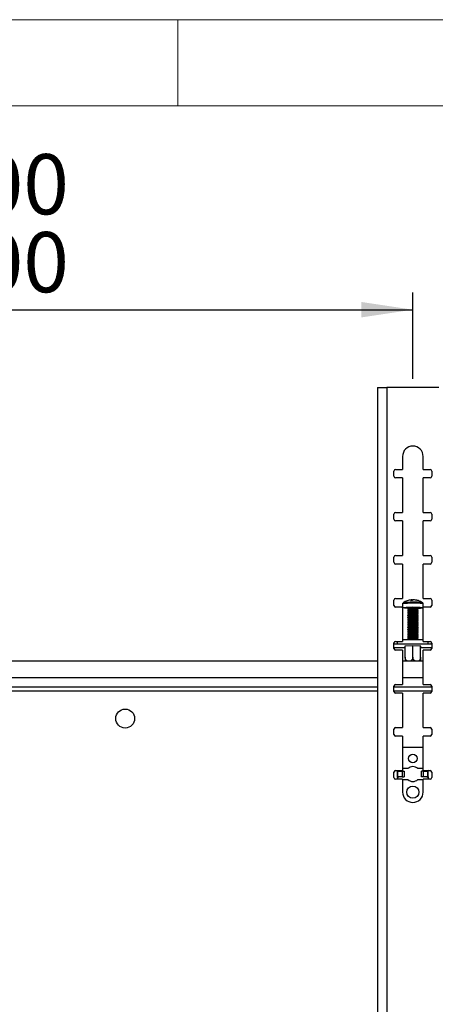
# Model space of a CAD drawing. Units: millimetres. Extents: x 5 to 292, y 5 to 205.
# Drawn here: x 89 to 113, y 148 to 205 of the extents above; entities that cross this region are included whole.
import ezdxf

# ---------------------------------------------------------------- set-up
doc = ezdxf.new("R2010")
doc.units = ezdxf.units.MM
doc.layers.add('FORMAT', color=7, linetype='Continuous')
doc.styles.add('SLDTEXTSTYLE0', font='TXT', dxfattribs={"width": 0.75})
doc.dimstyles.new('SLDDIMSTYLE2', dxfattribs={"dimtxt": 3.5, "dimasz": 3, "dimexe": 0, "dimexo": 0.0625, "dimgap": 0.875, "dimtad": 1, "dimlfac": 10, "dimrnd": 1e-09, "dimzin": 12, "dimdsep": 46, "dimtxsty": 'SLDTEXTSTYLE0', "dimsah": 1, "dimcen": 0.09, "dimadec": 0, "dimazin": 3, "dimtol": 1, "dimtp": 400, "dimtm": 200, "dimtfac": 1, "dimtofl": 0, "dimtmove": 0, "dimatfit": 3, "dimfxl": 1, "dimfrac": 2, "dimtolj": 1, "dimtzin": 12, "dimarcsym": 0})

# ---------------------------------------------------------------- blocks, each defined once
blk = doc.blocks.new('_D')
at = {"layer": 'FORMAT'}
for p, q in [((52.152, 184.129), (52.152, 189.153)), ((112.152, 184.129), (112.152, 189.153)), ((52.152, 188.153), (112.152, 188.153))]:
    blk.add_line(p, q, dxfattribs=at)
for points in [[(52.152, 188.153), (55.152, 187.703), (55.152, 188.603)], [(112.152, 188.153), (109.152, 188.603), (109.152, 187.703)]]:
    blk.add_solid(points, dxfattribs=at)
at = {"layer": 'FORMAT', "char_height": 3.5, "attachment_point": 1, "style": 'SLDTEXTSTYLE0'}
for s, insert in [('400', (84.214, 197.191)), ('+', (81.384, 197.191)), ('600', (72.333, 192.719)), ('200', (84.214, 192.665)), ('-', (82.024, 192.665))]:
    blk.add_mtext(s, dxfattribs=dict(at, insert=insert))

msp = doc.modelspace()

# ---------------------------------------------------------------- linework, layer by layer
at = {"color": 7, "linetype": 'Continuous', "lineweight": 18}
for p, q in [((292, 205), (5, 205)), ((98.5, 205), (98.5, 200)), ((287, 200), (10, 200))]:
    msp.add_line(p, q, dxfattribs=at)
at = {"color": 7, "linetype": 'Continuous', "lineweight": 25}
for p, q in [((110.1025, 183.6286), (110.1025, 113.6286)), ((110.1025, 183.6286), (110.6425, 183.6286)), ((110.6425, 183.6286), (110.6425, 113.6286)), ((113.6625, 183.6286), (110.6425, 183.6286)), ((111.5525, 179.6286), (111.5525, 178.8786)), ((112.7525, 178.8786), (112.7525, 179.6286)), ((111.0525, 178.4786), (111.0525, 178.7786)), ((111.1525, 178.8786), (111.5525, 178.8786)), ((112.7525, 178.8786), (113.1525, 178.8786)), ((113.2525, 178.7786), (113.2525, 178.4786)), ((111.5525, 178.3786), (111.1525, 178.3786)), ((111.5525, 178.3786), (111.5525, 176.3786)), ((112.7525, 176.3786), (112.7525, 178.3786)), ((113.1525, 178.3786), (112.7525, 178.3786)), ((111.0525, 175.9786), (111.0525, 176.2786)), ((111.1525, 176.3786), (111.5525, 176.3786)), ((112.7525, 176.3786), (113.1525, 176.3786)), ((113.2525, 176.2786), (113.2525, 175.9786)), ((111.5525, 175.8786), (111.1525, 175.8786)), ((111.5525, 175.8786), (111.5525, 173.8786)), ((112.7525, 173.8786), (112.7525, 175.8786)), ((113.1525, 175.8786), (112.7525, 175.8786)), ((111.0525, 173.4786), (111.0525, 173.7786)), ((111.1525, 173.8786), (111.5525, 173.8786)), ((111.5525, 173.3786), (111.1525, 173.3786)), ((111.5525, 173.3786), (111.5525, 171.3786)), ((112.7525, 173.8786), (113.1525, 173.8786)), ((112.7525, 171.3786), (112.7525, 173.3786)), ((113.1525, 173.3786), (112.7525, 173.3786)), ((113.2525, 173.7786), (113.2525, 173.4786)), ((111.0525, 170.9786), (111.0525, 171.2786)), ((111.1525, 171.3786), (111.5525, 171.3786)), ((111.5527, 171.0628), (111.5527, 170.8401)), ((112.0858, 171.2695), (112.0832, 171.2985)), ((112.1125, 171.2918), (112.084, 171.2892)), ((112.1125, 171.2918), (112.1137, 171.2693)), ((112.7174, 171.1262), (112.7194, 171.125)), ((112.7525, 171.3786), (113.1525, 171.3786)), ((112.7527, 170.8786), (112.7527, 171.0628)), ((113.2525, 171.2786), (113.2525, 170.9786)), ((111.5525, 170.8786), (111.1525, 170.8786)), ((111.5525, 170.8786), (111.5525, 168.8786)), ((111.8527, 170.8401), (111.8527, 170.779)), ((111.8527, 170.7015), (111.8527, 170.6792)), ((111.8527, 170.6017), (111.8527, 170.5794)), ((111.8527, 170.5019), (111.8527, 170.4796)), ((111.8538, 170.7774), (111.9072, 170.7403)), ((111.909, 170.7416), (111.8538, 170.7031)), ((111.8538, 170.6776), (111.9072, 170.6405)), ((111.909, 170.6418), (111.8538, 170.6033)), ((111.8538, 170.5778), (111.9072, 170.5406)), ((111.909, 170.5419), (111.8538, 170.5035)), ((111.8538, 170.478), (111.9072, 170.4408)), ((112.4515, 170.7031), (112.3963, 170.7416)), ((112.4515, 170.6033), (112.3963, 170.6418)), ((112.4515, 170.5035), (112.3963, 170.5419)), ((112.3982, 170.7403), (112.4515, 170.7774)), ((112.3982, 170.6405), (112.4515, 170.6776)), ((112.3982, 170.5406), (112.4515, 170.5778)), ((112.3982, 170.4408), (112.4515, 170.478)), ((112.4425, 170.8448), (112.4527, 170.8401)), ((112.4527, 170.779), (112.4527, 170.8401)), ((112.4527, 170.6792), (112.4527, 170.7015)), ((112.4527, 170.5794), (112.4527, 170.6017)), ((112.4527, 170.4796), (112.4527, 170.5019)), ((112.7323, 170.8495), (112.7525, 170.8409)), ((112.7525, 168.8786), (112.7525, 170.8786)), ((113.1525, 170.8786), (112.7525, 170.8786)), ((111.8527, 170.4021), (111.8527, 170.3798)), ((111.8527, 170.3023), (111.8527, 170.28)), ((111.8527, 170.2024), (111.8527, 170.1801)), ((111.8527, 170.1026), (111.8527, 170.0803)), ((111.8527, 170.0028), (111.8527, 169.9805)), ((111.8527, 169.903), (111.8527, 169.8807)), ((111.909, 170.4421), (111.8538, 170.4037)), ((111.8538, 170.3782), (111.9072, 170.341)), ((111.909, 170.3423), (111.8538, 170.3039)), ((111.8538, 170.2784), (111.9072, 170.2412)), ((111.909, 170.2425), (111.8538, 170.204)), ((111.8538, 170.1785), (111.9072, 170.1414)), ((111.909, 170.1427), (111.8538, 170.1042)), ((111.8538, 170.0787), (111.9072, 170.0416)), ((111.909, 170.0429), (111.8538, 170.0044)), ((111.8538, 169.9789), (111.9072, 169.9418)), ((111.909, 169.9431), (111.8538, 169.9046)), ((111.8538, 169.8791), (111.9072, 169.8419)), ((112.4515, 170.4037), (112.3963, 170.4421)), ((112.4515, 170.3039), (112.3963, 170.3423)), ((112.4515, 170.204), (112.3963, 170.2425)), ((112.4515, 170.1042), (112.3963, 170.1427)), ((112.4515, 170.0044), (112.3963, 170.0429)), ((112.4515, 169.9046), (112.3963, 169.9431)), ((112.3982, 170.341), (112.4515, 170.3782)), ((112.3982, 170.2412), (112.4515, 170.2784)), ((112.3982, 170.1414), (112.4515, 170.1785)), ((112.3982, 170.0416), (112.4515, 170.0787)), ((112.3982, 169.9418), (112.4515, 169.9789)), ((112.3982, 169.8419), (112.4515, 169.8791)), ((112.4527, 170.3798), (112.4527, 170.4021)), ((112.4527, 170.28), (112.4527, 170.3023)), ((112.4527, 170.1801), (112.4527, 170.2024)), ((112.4527, 170.0803), (112.4527, 170.1026)), ((112.4527, 169.9805), (112.4527, 170.0028)), ((112.4527, 169.8807), (112.4527, 169.903)), ((111.8527, 169.8032), (111.8527, 169.7809)), ((111.8527, 169.7034), (111.8527, 169.6811)), ((111.8527, 169.6036), (111.8527, 169.5813)), ((111.8527, 169.5038), (111.8527, 169.4814)), ((111.8527, 169.4039), (111.8527, 169.3816)), ((111.909, 169.8433), (111.8538, 169.8048)), ((111.8538, 169.7793), (111.9072, 169.7421)), ((111.909, 169.7434), (111.8538, 169.705)), ((111.8538, 169.6795), (111.9072, 169.6423)), ((111.909, 169.6436), (111.8538, 169.6052)), ((111.8538, 169.5797), (111.9072, 169.5425)), ((111.909, 169.5438), (111.8538, 169.5054)), ((111.8538, 169.4798), (111.9072, 169.4427)), ((111.909, 169.444), (111.8538, 169.4055)), ((111.8538, 169.38), (111.9072, 169.3429)), ((111.909, 169.3442), (111.8538, 169.3057)), ((112.4515, 169.8048), (112.3963, 169.8433)), ((112.4515, 169.705), (112.3963, 169.7434)), ((112.4515, 169.6052), (112.3963, 169.6436)), ((112.4515, 169.5054), (112.3963, 169.5438)), ((112.4515, 169.4055), (112.3963, 169.444)), ((112.4515, 169.3057), (112.3963, 169.3442)), ((112.3982, 169.7421), (112.4515, 169.7793)), ((112.3982, 169.6423), (112.4515, 169.6795)), ((112.3982, 169.5425), (112.4515, 169.5797)), ((112.3982, 169.4427), (112.4515, 169.4798)), ((112.3982, 169.3429), (112.4515, 169.38)), ((112.4527, 169.7809), (112.4527, 169.8032)), ((112.4527, 169.6811), (112.4527, 169.7034)), ((112.4527, 169.5813), (112.4527, 169.6036)), ((112.4527, 169.4814), (112.4527, 169.5038)), ((112.4527, 169.3816), (112.4527, 169.4039)), ((110.0925, 168.8493), (110.0925, 168.5998)), ((111.0525, 168.4786), (111.0525, 168.7786)), ((111.0745, 168.7216), (111.0745, 168.8412)), ((111.1525, 168.8786), (111.5525, 168.8786)), ((112.7525, 168.9804), (111.5525, 168.9804)), ((111.8527, 169.3041), (111.8527, 169.2818)), ((111.8527, 169.2043), (111.8527, 169.182)), ((111.8527, 169.1045), (111.8527, 169.0822)), ((111.8527, 169.0047), (111.8527, 168.9824)), ((111.8538, 169.2802), (111.9072, 169.2431)), ((111.909, 169.2444), (111.8538, 169.2059)), ((111.8538, 169.1804), (111.9072, 169.1433)), ((111.909, 169.1446), (111.8538, 169.1061)), ((111.8538, 169.0806), (111.9072, 169.0434)), ((111.909, 169.0447), (111.8538, 169.0063)), ((112.4515, 169.2059), (112.3963, 169.2444)), ((112.4515, 169.1061), (112.3963, 169.1446)), ((112.4515, 169.0063), (112.3963, 169.0447)), ((112.3982, 169.2431), (112.4515, 169.2802)), ((112.3982, 169.1433), (112.4515, 169.1804)), ((112.3982, 169.0434), (112.4515, 169.0806)), ((112.4527, 169.2818), (112.4527, 169.3041)), ((112.4527, 169.182), (112.4527, 169.2043)), ((112.4527, 169.0822), (112.4527, 169.1045)), ((112.4527, 168.9824), (112.4527, 169.0047)), ((112.7525, 168.8786), (113.1525, 168.8786)), ((113.2303, 168.7216), (113.2303, 168.8414)), ((113.2525, 168.7786), (113.2525, 168.4786)), ((111.0745, 168.7216), (111.0525, 168.7182)), ((111.0525, 168.5326), (111.7077, 168.5326)), ((111.5525, 168.3786), (111.1525, 168.3786)), ((113.0363, 168.7309), (111.2685, 168.7309)), ((111.5525, 168.3786), (111.5525, 166.3786)), ((112.1527, 168.6266), (111.6937, 168.6105)), ((111.6937, 168.6105), (111.6937, 168.5781)), ((111.6937, 168.5781), (111.7077, 168.5776)), ((111.7077, 167.9612), (111.7077, 168.6109)), ((112.1527, 167.9769), (112.1527, 168.6266)), ((112.6117, 168.6105), (112.1527, 168.6266)), ((112.5977, 167.9612), (112.5977, 168.6109)), ((112.5977, 167.9298), (112.5977, 168.6109)), ((112.5977, 168.5776), (112.6117, 168.5781)), ((112.5977, 168.5326), (113.2525, 168.5326)), ((112.6117, 168.5781), (112.6117, 168.6105)), ((112.7525, 166.3786), (112.7525, 168.3786)), ((113.1525, 168.3786), (112.7525, 168.3786)), ((113.2525, 168.7181), (113.2303, 168.7216)), ((110.1025, 167.7286), (54.2025, 167.7286)), ((112.7525, 167.7286), (111.5525, 167.7286)), ((110.1025, 166.2286), (54.2025, 166.2286)), ((111.0525, 165.9786), (111.0525, 166.2786)), ((113.2525, 166.2286), (111.0525, 166.2286)), ((111.1525, 166.3786), (111.5525, 166.3786)), ((111.5525, 165.8786), (111.1525, 165.8786)), ((111.5525, 165.8786), (111.5525, 163.8786)), ((112.7525, 166.3786), (113.1525, 166.3786)), ((112.7525, 163.8786), (112.7525, 165.8786)), ((113.1525, 165.8786), (112.7525, 165.8786)), ((113.2525, 166.2786), (113.2525, 165.9786)), ((111.0525, 163.4786), (111.0525, 163.7786)), ((111.1525, 163.8786), (111.5525, 163.8786)), ((112.7525, 163.8786), (113.1525, 163.8786)), ((113.2525, 163.7786), (113.2525, 163.4786)), ((111.5525, 163.3786), (111.1525, 163.3786)), ((111.5525, 163.3786), (111.5525, 161.3786)), ((112.7525, 161.3786), (112.7525, 163.3786)), ((113.1525, 163.3786), (112.7525, 163.3786)), ((112.7525, 162.7277), (111.5525, 162.7277)), ((111.1525, 161.3786), (111.5525, 161.3786)), ((111.2563, 161.3786), (111.2567, 161.3777)), ((111.2567, 160.9778), (111.2567, 161.3777)), ((111.2854, 161.3477), (111.2717, 161.3477)), ((111.2854, 161.3477), (111.5345, 161.3477)), ((111.2854, 161.0077), (111.2854, 161.3477)), ((111.5345, 161.3477), (111.5345, 161.0077)), ((111.5345, 161.3477), (111.6492, 161.3477)), ((111.8653, 161.4977), (111.5525, 161.4977)), ((111.6492, 161.3477), (111.6492, 161.0077)), ((112.7525, 161.4977), (112.4397, 161.4977)), ((112.7705, 161.3477), (112.6557, 161.3477)), ((112.6557, 161.0077), (112.6557, 161.3477)), ((112.7525, 161.3786), (113.1525, 161.3786)), ((112.7705, 161.0077), (112.7705, 161.3477)), ((112.7705, 161.3477), (113.0196, 161.3477)), ((113.0483, 161.3777), (112.9731, 161.3477)), ((113.0196, 161.0077), (113.0196, 161.3477)), ((113.0333, 161.3477), (113.0196, 161.3477)), ((113.0483, 161.3777), (113.0333, 161.3477)), ((113.0483, 161.3777), (113.0487, 161.3786)), ((113.0483, 160.9778), (113.0483, 161.3777)), ((111.0525, 160.9786), (111.0525, 161.2786)), ((111.5525, 160.8786), (111.1525, 160.8786)), ((111.2525, 160.9577), (111.2525, 160.9077)), ((111.2567, 160.9778), (111.2717, 161.0077)), ((111.2567, 160.9778), (111.3319, 161.0077)), ((111.2717, 161.0077), (111.2854, 161.0077)), ((111.5345, 161.0077), (111.2854, 161.0077)), ((111.5345, 161.0077), (111.6492, 161.0077)), ((111.5525, 160.8786), (111.5525, 160.1286)), ((111.5525, 160.8577), (111.8653, 160.8577)), ((112.4397, 160.8577), (112.7525, 160.8577)), ((112.7705, 161.0077), (112.6557, 161.0077)), ((112.7525, 160.1286), (112.7525, 160.8786)), ((113.1525, 160.8786), (112.7525, 160.8786)), ((113.0196, 161.0077), (112.7705, 161.0077)), ((113.0196, 161.0077), (113.0333, 161.0077)), ((113.0525, 160.9077), (113.0525, 160.9577)), ((113.2525, 161.2786), (113.2525, 160.9786))]:
    msp.add_line(p, q, dxfattribs=at)
at = {"color": 8, "linetype": 'Continuous', "lineweight": 25}
for p, q in [((112.7023, 171.1309), (112.7174, 171.1262)), ((111.2685, 168.7309), (111.2685, 168.8786)), ((113.0363, 168.7309), (113.0363, 168.8786)), ((110.1025, 166.7686), (54.2025, 166.7686)), ((112.7525, 166.7686), (111.5525, 166.7686)), ((110.1025, 165.9886), (54.2025, 165.9886)), ((113.2525, 165.9886), (111.0525, 165.9886))]:
    msp.add_line(p, q, dxfattribs=at)
at = {"color": 8, "linetype": 'Continuous', "lineweight": 25, "flags": 128}
msp.add_lwpolyline([(112.7323, 171.0723), (112.7526, 171.0632), (112.7527, 171.0628)], dxfattribs=at)
at = {"color": 7, "linetype": 'Continuous', "lineweight": 25, "flags": 128}
for points in [[(111.8527, 170.8084), (111.7748, 170.8116), (111.6707, 170.8183), (111.597, 170.8263), (111.5582, 170.8351), (111.5567, 170.8443), (111.5926, 170.8532), (111.6638, 170.8613), (111.7657, 170.8681), (111.8919, 170.8731), (112.0344, 170.876), (112.1844, 170.8767), (112.3324, 170.875), (112.4692, 170.8712), (112.586, 170.8654), (112.6756, 170.858), (112.7323, 170.8495), (112.7323, 170.8495)], [(111.8538, 170.7774), (111.8538, 170.7774), (111.8629, 170.7838), (111.907, 170.7895), (111.9807, 170.794), (112.0752, 170.7967)], [(111.8538, 170.6776), (111.8538, 170.6776), (111.8629, 170.684), (111.907, 170.6897), (111.9807, 170.6942), (112.0752, 170.6969)], [(111.8538, 170.5778), (111.8538, 170.5778), (111.8629, 170.5841), (111.907, 170.5899), (111.9807, 170.5944), (112.0752, 170.5971)], [(111.8538, 170.478), (111.8538, 170.478), (111.8629, 170.4843), (111.907, 170.4901), (111.9807, 170.4946), (112.0752, 170.4973)], [(111.8538, 170.3782), (111.8538, 170.3782), (111.8629, 170.3845), (111.907, 170.3903), (111.9807, 170.3948), (112.0752, 170.3975)], [(111.8538, 170.2784), (111.8538, 170.2784), (111.8629, 170.2847), (111.907, 170.2905), (111.9807, 170.295), (112.0752, 170.2976)], [(111.8538, 170.1785), (111.8538, 170.1786), (111.8629, 170.1849), (111.907, 170.1907), (111.9807, 170.1952), (112.0752, 170.1978)], [(111.8538, 170.0787), (111.8538, 170.0787), (111.8629, 170.0851), (111.907, 170.0908), (111.9807, 170.0953), (112.0752, 170.098)], [(111.8538, 169.9789), (111.8538, 169.9789), (111.8629, 169.9853), (111.907, 169.991), (111.9807, 169.9955), (112.0752, 169.9982)], [(111.8538, 169.8791), (111.8538, 169.8791), (111.8629, 169.8855), (111.907, 169.8912), (111.9807, 169.8957), (112.0752, 169.8984)], [(111.8538, 169.7793), (111.8538, 169.7793), (111.8629, 169.7856), (111.907, 169.7914), (111.9807, 169.7959), (112.0752, 169.7986)], [(111.8538, 169.6795), (111.8538, 169.6795), (111.8629, 169.6858), (111.907, 169.6916), (111.9807, 169.6961), (112.0752, 169.6988)], [(111.8538, 169.5797), (111.8538, 169.5797), (111.8629, 169.586), (111.907, 169.5918), (111.9807, 169.5963), (112.0752, 169.599)], [(111.8538, 169.4798), (111.8538, 169.4799), (111.8629, 169.4862), (111.907, 169.492), (111.9807, 169.4965), (112.0752, 169.4991)], [(111.8538, 169.38), (111.8538, 169.38), (111.8629, 169.3864), (111.907, 169.3921), (111.9807, 169.3966), (112.0752, 169.3993)], [(110.1025, 168.8655), (110.0964, 168.8594), (110.0925, 168.8493)], [(111.8538, 169.2802), (111.8538, 169.2802), (111.8629, 169.2866), (111.907, 169.2923), (111.9807, 169.2968), (112.0752, 169.2995)], [(111.8538, 169.1804), (111.8538, 169.1804), (111.8629, 169.1868), (111.907, 169.1925), (111.9807, 169.197), (112.0752, 169.1997)], [(111.8538, 169.0806), (111.8538, 169.0806), (111.8629, 169.0869), (111.907, 169.0927), (111.9807, 169.0972), (112.0752, 169.0999)], [(110.1025, 168.616), (110.0964, 168.6099), (110.0925, 168.5998), (110.0964, 168.5897), (110.1025, 168.5836)]]:
    msp.add_lwpolyline(points, dxfattribs=at)
at = {"color": 7, "linetype": 'Continuous', "lineweight": 25}
for centre, radius in [((95.4354, 164.4016), 0.55), ((112.1525, 162.0777), 0.25), ((112.1525, 160.1277), 0.35)]:
    msp.add_circle(centre, radius, dxfattribs=at)
for centre, radius, start, end in [((112.1525, 179.6286), 0.6, 0, 180), ((111.1525, 178.7786), 0.1, 90, 180), ((111.1525, 178.4786), 0.1, 180, 270), ((113.1525, 178.7786), 0.1, 0, 90), ((113.1525, 178.4786), 0.1, 270, 0), ((111.1525, 176.2786), 0.1, 90, 180), ((113.1525, 176.2786), 0.1, 0, 90), ((111.1525, 175.9786), 0.1, 180, 270), ((113.1525, 175.9786), 0.1, 270, 0), ((111.1525, 173.7786), 0.1, 90, 180), ((111.1525, 173.4786), 0.1, 180, 270), ((113.1525, 173.7786), 0.1, 0, 90), ((113.1525, 173.4786), 0.1, 270, 0), ((111.1525, 171.2786), 0.1, 90, 180), ((112.1711, 166.79), 4.3733, 83.02352, 97.70942), ((112.1527, 170.3011), 1, 94.29606, 124.52306), ((112.0867, 171.2166), 0.0819, 92.49289, 141.76184), ((112.0914, 170.1973), 1.0722, 88.18055, 93.68904), ((112.0643, 171.1853), 0.1168, 52.34145, 65.66014), ((112.1984, 171.2), 0.1004, 93.15355, 136.58172), ((112.1528, 170.3625), 0.9386, 72.59295, 87.55472), ((112.1848, 170.3725), 0.9218, 73.66257, 78.0329), ((112.4313, 171.1849), 0.0733, 66.02055, 88.24691), ((112.1527, 170.3011), 1, 55.47694, 72.48006), ((113.1525, 171.2786), 0.1, 0, 90), ((111.1525, 170.9786), 0.1, 180, 270), ((112.1642, 168.7728), 2.0906, 82.34973, 98.569), ((112.0245, 169.948), 0.7728, 86.24158, 102.85026), ((112.0245, 169.8482), 0.7728, 86.24158, 102.85026), ((112.0245, 169.7484), 0.7728, 86.24158, 102.85026), ((112.0461, 170.1047), 0.6515, 86.17502, 102.14047), ((112.0461, 170.0049), 0.6515, 86.17502, 102.14047), ((112.0461, 169.905), 0.6515, 86.17502, 102.14047), ((112.0461, 169.8052), 0.6515, 86.17502, 102.14047), ((112.2008, 169.5672), 1.2359, 78.29639, 95.83379), ((112.1981, 169.3067), 1.4178, 79.65836, 94.97413), ((112.2008, 169.4674), 1.2359, 78.29639, 95.83379), ((112.1981, 169.2069), 1.4178, 79.65836, 94.97413), ((112.2008, 169.3676), 1.2359, 78.29639, 95.83379), ((112.1981, 169.1071), 1.4178, 79.65836, 94.97413), ((112.2008, 169.2678), 1.2359, 78.29639, 95.83379), ((112.1874, 169.4513), 1.307, 80.80571, 94.2966), ((112.1874, 169.3515), 1.307, 80.80571, 94.2966), ((112.1874, 169.2517), 1.307, 80.80571, 94.2966), ((112.1874, 169.1519), 1.307, 80.80571, 94.2966), ((112.4659, 172.152), 1.3437, 269.43571, 282.31478), ((113.1525, 170.9786), 0.1, 270, 0), ((112.0245, 169.6486), 0.7728, 86.24158, 102.85026), ((112.0245, 169.5488), 0.7728, 86.24158, 102.85026), ((112.0245, 169.449), 0.7728, 86.24158, 102.85026), ((112.0245, 169.3492), 0.7728, 86.24158, 102.85026), ((112.0245, 169.2494), 0.7728, 86.24158, 102.85026), ((112.0245, 169.1495), 0.7728, 86.24158, 102.85026), ((112.0461, 169.7054), 0.6515, 86.17502, 102.14047), ((112.0461, 169.6056), 0.6515, 86.17502, 102.14047), ((112.0461, 169.5058), 0.6515, 86.17502, 102.14047), ((112.0461, 169.406), 0.6515, 86.17502, 102.14047), ((112.0461, 169.3062), 0.6515, 86.17502, 102.14047), ((112.1981, 169.0073), 1.4178, 79.65836, 94.97413), ((112.2008, 169.168), 1.2359, 78.29639, 95.83379), ((112.1981, 168.9074), 1.4178, 79.65836, 94.97413), ((112.2008, 169.0682), 1.2359, 78.29639, 95.83379), ((112.1981, 168.8076), 1.4178, 79.65836, 94.97413), ((112.2008, 168.9684), 1.2359, 78.29639, 95.83379), ((112.1981, 168.7078), 1.4178, 79.65836, 94.97413), ((112.2008, 168.8685), 1.2359, 78.29639, 95.83379), ((112.1981, 168.608), 1.4178, 79.65836, 94.97413), ((112.2008, 168.7687), 1.2359, 78.29639, 95.83379), ((112.1981, 168.5082), 1.4178, 79.65836, 94.97413), ((112.2008, 168.6689), 1.2359, 78.29639, 95.83379), ((112.1874, 169.0521), 1.307, 80.80571, 94.2966), ((112.1874, 168.9523), 1.307, 80.80571, 94.2966), ((112.1874, 168.8525), 1.307, 80.80571, 94.2966), ((112.1874, 168.7526), 1.307, 80.80571, 94.2966), ((112.1874, 168.6528), 1.307, 80.80571, 94.2966), ((112.0245, 169.0497), 0.7728, 86.24158, 102.85026), ((112.0245, 168.9499), 0.7728, 86.24158, 102.85026), ((112.0245, 168.8501), 0.7728, 86.24158, 102.85026), ((112.0245, 168.7503), 0.7728, 86.24158, 102.85026), ((112.0245, 168.6505), 0.7728, 86.24158, 102.85026), ((112.0245, 168.5507), 0.7728, 86.24158, 102.85026), ((112.0461, 169.2063), 0.6515, 86.17502, 102.14047), ((112.0461, 169.1065), 0.6515, 86.17502, 102.14047), ((112.0461, 169.0067), 0.6515, 86.17502, 102.14047), ((112.0461, 168.9069), 0.6515, 86.17502, 102.14047), ((112.0461, 168.8071), 0.6515, 86.17502, 102.14047), ((112.0461, 168.7073), 0.6515, 86.17502, 102.14047), ((112.1981, 168.4084), 1.4178, 79.65836, 94.97413), ((112.2008, 168.5691), 1.2359, 78.29639, 95.83379), ((112.1981, 168.3086), 1.4178, 79.65836, 94.97413), ((112.2008, 168.4693), 1.2359, 78.29639, 95.83379), ((112.1981, 168.2088), 1.4178, 79.65836, 94.97413), ((112.2008, 168.3695), 1.2359, 78.29639, 95.83379), ((112.1981, 168.1089), 1.4178, 79.65836, 94.97413), ((112.2008, 168.2697), 1.2359, 78.29639, 95.83379), ((112.1981, 168.0091), 1.4178, 79.65836, 94.97413), ((112.2008, 168.1698), 1.2359, 78.29639, 95.83379), ((112.1981, 167.9093), 1.4178, 79.65836, 94.97413), ((112.1874, 168.553), 1.307, 80.80571, 94.2966), ((112.1874, 168.4532), 1.307, 80.80571, 94.2966), ((112.1874, 168.3534), 1.307, 80.80571, 94.2966), ((112.1874, 168.2536), 1.307, 80.80571, 94.2966), ((112.1874, 168.1538), 1.307, 80.80571, 94.2966), ((112.1874, 168.054), 1.307, 80.80571, 94.2966), ((111.1525, 168.7786), 0.1, 90, 180), ((112.1346, 161.7093), 7.2782, 89.85776, 92.53174), ((112.0245, 168.4508), 0.7728, 86.24158, 102.85026), ((112.0245, 168.351), 0.7728, 86.24158, 102.85026), ((112.0245, 168.2512), 0.7728, 86.24158, 102.85026), ((112.0245, 168.2289), 0.7728, 86.24158, 102.85026), ((112.0461, 168.6075), 0.6515, 86.17502, 102.14047), ((112.0461, 168.5077), 0.6515, 86.17502, 102.14047), ((112.0461, 168.4078), 0.6515, 86.17502, 102.14047), ((112.2008, 168.07), 1.2359, 78.29639, 95.83379), ((112.1981, 167.8095), 1.4178, 79.65836, 94.97413), ((112.2008, 167.9702), 1.2359, 78.29639, 95.83379), ((112.1981, 167.7097), 1.4178, 79.65836, 94.97413), ((112.2008, 167.8704), 1.2359, 78.29639, 95.83379), ((112.1981, 167.6099), 1.4178, 79.65836, 94.97413), ((112.1981, 167.5876), 1.4178, 79.65836, 94.97413), ((112.1874, 167.9541), 1.307, 80.80571, 94.2966), ((112.1874, 167.8543), 1.307, 80.80571, 94.2966), ((112.1874, 167.7545), 1.307, 80.80571, 94.2966), ((112.1707, 161.7093), 7.2782, 87.46826, 90.14224), ((113.1525, 168.7786), 0.1, 0, 90), ((111.1525, 168.4786), 0.1, 180, 270), ((111.2345, 167.403), 1.3283, 88.53483, 96.92012), ((113.0703, 167.403), 1.3283, 83.07989, 91.46517), ((113.1525, 168.4786), 0.1, 270, 0), ((111.1525, 166.2786), 0.1, 90, 180), ((111.1525, 165.9786), 0.1, 180, 270), ((113.1525, 166.2786), 0.1, 0, 90), ((113.1525, 165.9786), 0.1, 270, 0), ((111.1525, 163.7786), 0.1, 90, 180), ((113.1525, 163.7786), 0.1, 0, 90), ((111.1525, 163.4786), 0.1, 180, 270), ((113.1525, 163.4786), 0.1, 270, 0), ((111.1525, 161.2786), 0.1, 90, 180), ((112.1525, 161.1777), 0.43, 48.08922, 131.91076), ((113.1525, 161.2786), 0.1, 0, 90), ((111.1525, 160.9786), 0.1, 180, 270), ((111.3025, 160.9577), 0.05, 156.39072, 180), ((111.3025, 160.9077), 0.05, 180, 215.57009), ((112.1525, 161.1777), 0.43, 228.08924, 311.91077), ((113.0025, 160.9077), 0.05, 324.42981, 0), ((113.0025, 160.9577), 0.05, 0, 23.60908), ((113.1525, 160.9786), 0.1, 270, 0), ((112.1525, 160.1286), 0.6, 180, 0)]:
    msp.add_arc(centre, radius, start, end, dxfattribs=at)
at = {"color": 8, "linetype": 'Continuous', "lineweight": 25}
msp.add_arc((112.1778, 166.6669), 4.4401, 82.8254, 98.09333, dxfattribs=at)
at = {"color": 7, "linetype": 'Continuous', "lineweight": 25}
for points, knots in [([(111.5699, 171.1098), (111.5693, 171.1093), (111.563, 171.1036), (111.5545, 171.0867), (111.5541, 171.0705), (111.5539, 171.0638)], [0, 0, 0, 0, 0.0574453, 0.6095177, 1, 1, 1, 1]), ([(112.7512, 171.0622), (112.7516, 171.0665), (112.7528, 171.0801), (112.7436, 171.1005), (112.7295, 171.118), (112.7169, 171.1271), (112.7111, 171.1298), (112.7091, 171.1307)], [0, 0, 0, 0, 0.12877843, 0.40410959, 0.64021479, 0.87212909, 1, 1, 1, 1]), ([(111.8551, 167.7286), (111.8535, 167.7292), (111.8458, 167.7318), (111.8327, 167.7381), (111.8159, 167.7477), (111.8, 167.759), (111.7849, 167.772), (111.7664, 167.791), (111.7502, 167.8127), (111.7368, 167.8365), (111.7281, 167.8554), (111.7209, 167.8748), (111.7152, 167.8948), (111.7111, 167.9155), (111.7082, 167.9377), (111.7079, 167.953), (111.7077, 167.9612)], [0, 0, 0, 0, 0.0182689, 0.0900987, 0.1590923, 0.2285739, 0.2996069, 0.3711814, 0.508169, 0.5777292, 0.6483361, 0.7156856, 0.7835133, 0.852084, 0.9216742, 1, 1, 1, 1]), ([(111.7077, 167.9612), (111.7077, 167.9593), (111.7077, 167.9505), (111.7077, 167.9348), (111.7077, 167.9138), (111.7077, 167.8929), (111.7077, 167.8724), (111.7077, 167.8525), (111.7077, 167.8334), (111.7077, 167.8148), (111.7077, 167.7971), (111.7077, 167.7806), (111.7077, 167.7653), (111.7077, 167.751), (111.7077, 167.7386), (111.7077, 167.7318), (111.7077, 167.7286)], [0, 0, 0, 0, 0.0203232, 0.0950409, 0.1702781, 0.2471514, 0.3245889, 0.3993368, 0.4745993, 0.551477, 0.6289091, 0.7041942, 0.779993, 0.8574001, 0.9353579, 1, 1, 1, 1]), ([(112.1527, 167.9769), (112.1525, 167.9699), (112.152, 167.9487), (112.1477, 167.9204), (112.1405, 167.893), (112.1336, 167.8729), (112.1253, 167.8537), (112.1155, 167.8351), (112.1045, 167.8176), (112.0883, 167.7957), (112.0698, 167.7763), (112.0444, 167.7553), (112.0223, 167.7416), (112.0027, 167.7323), (111.9943, 167.7294), (111.992, 167.7286)], [0, 0, 0, 0, 0.0641134, 0.1938526, 0.2601105, 0.3242349, 0.3888144, 0.4540959, 0.5203367, 0.5842371, 0.7133101, 0.7791882, 0.9088314, 0.9746098, 1, 1, 1, 1]), ([(112.3128, 167.7286), (112.307, 167.7309), (112.2949, 167.7357), (112.2776, 167.7449), (112.2609, 167.7558), (112.245, 167.7682), (112.2299, 167.7822), (112.2114, 167.8026), (112.1952, 167.8254), (112.1818, 167.8502), (112.1731, 167.8696), (112.1659, 167.8896), (112.1602, 167.9099), (112.1561, 167.931), (112.1532, 167.9533), (112.1529, 167.9687), (112.1527, 167.9769)], [0, 0, 0, 0, 0.0647262, 0.1331568, 0.1988855, 0.2650791, 0.3327508, 0.4009382, 0.5314433, 0.5977118, 0.6649774, 0.7291399, 0.7937578, 0.8590836, 0.9253807, 1, 1, 1, 1]), ([(112.5977, 167.9612), (112.5975, 167.9542), (112.597, 167.933), (112.5927, 167.905), (112.5855, 167.8781), (112.5786, 167.8586), (112.5703, 167.84), (112.5605, 167.8221), (112.5495, 167.8053), (112.5333, 167.7846), (112.5148, 167.7664), (112.4894, 167.7473), (112.4694, 167.7358), (112.454, 167.7301), (112.4502, 167.7286)], [0, 0, 0, 0, 0.0673964, 0.203779, 0.2734297, 0.3408376, 0.4087239, 0.4773482, 0.5469809, 0.6141533, 0.7498356, 0.819087, 0.9553687, 1, 1, 1, 1]), ([(112.5977, 167.7286), (112.5977, 167.7299), (112.5977, 167.7348), (112.5977, 167.7449), (112.5977, 167.7589), (112.5977, 167.7742), (112.5977, 167.7906), (112.5977, 167.8084), (112.5977, 167.8271), (112.5977, 167.8465), (112.5977, 167.8664), (112.5977, 167.8871), (112.5977, 167.9099), (112.5977, 167.9347), (112.5977, 167.9523), (112.5977, 167.9612)], [0, 0, 0, 0, 0.0276868, 0.1074308, 0.1877741, 0.2646916, 0.3421549, 0.4213529, 0.5011558, 0.5769402, 0.6532601, 0.7312769, 0.8098831, 0.9044113, 1, 1, 1, 1]), ([(112.5977, 167.9298), (112.5977, 167.9279), (112.5977, 167.9192), (112.5977, 167.9035), (112.5977, 167.883), (112.5977, 167.8626), (112.5977, 167.8429), (112.5977, 167.8241), (112.5977, 167.8061), (112.5977, 167.7889), (112.5977, 167.7729), (112.5977, 167.7581), (112.5977, 167.7447), (112.5977, 167.7348), (112.5977, 167.73), (112.5977, 167.7286)], [0, 0, 0, 0, 0.0229339, 0.1072496, 0.1921514, 0.2788996, 0.3662844, 0.4506342, 0.5355647, 0.6223177, 0.7096965, 0.7946524, 0.8801881, 0.9675387, 1, 1, 1, 1]), ([(111.2717, 161.3477), (111.2707, 161.3482), (111.2688, 161.349), (111.2651, 161.352), (111.259, 161.361), (111.2577, 161.3706), (111.2567, 161.3777)], [0, 0, 0, 0, 0.0931997, 0.1889201, 0.4036708, 1, 1, 1, 1]), ([(111.3319, 161.3477), (111.3151, 161.3494), (111.2924, 161.3516), (111.269, 161.3636), (111.2607, 161.3713), (111.258, 161.3756), (111.2567, 161.3777)], [0, 0, 0, 0, 0.6041101, 0.8198097, 0.9127478, 1, 1, 1, 1]), ([(112.9731, 161.0077), (112.9899, 161.0061), (113.0126, 161.0038), (113.036, 160.9918), (113.0443, 160.9842), (113.047, 160.9799), (113.0483, 160.9778)], [0, 0, 0, 0, 0.604111, 0.8198103, 0.9127481, 1, 1, 1, 1]), ([(113.0333, 161.0077), (113.0343, 161.0073), (113.0362, 161.0065), (113.0399, 161.0035), (113.046, 160.9945), (113.0473, 160.9848), (113.0483, 160.9778)], [0, 0, 0, 0, 0.0931999, 0.1889205, 0.4036715, 1, 1, 1, 1])]:
    msp.add_open_spline(points, degree=3, knots=knots, dxfattribs=at)

# ---------------------------------------------------------------- dimensions: what is measured, and where the dimension line sits
at = {"layer": 'FORMAT'}
dim = msp.add_linear_dim(base=(112.1525, 188.1534), p1=(52.1525, 183.6286), p2=(112.1525, 183.6286), angle=0, dimstyle='SLDDIMSTYLE2', dxfattribs=at)
dim.commit()
dim.dimension.update_dxf_attribs({"geometry": '_D', "text_midpoint": (82.1525, 188.1534), "dimtype": 160})

doc.saveas('drawing.dxf')
